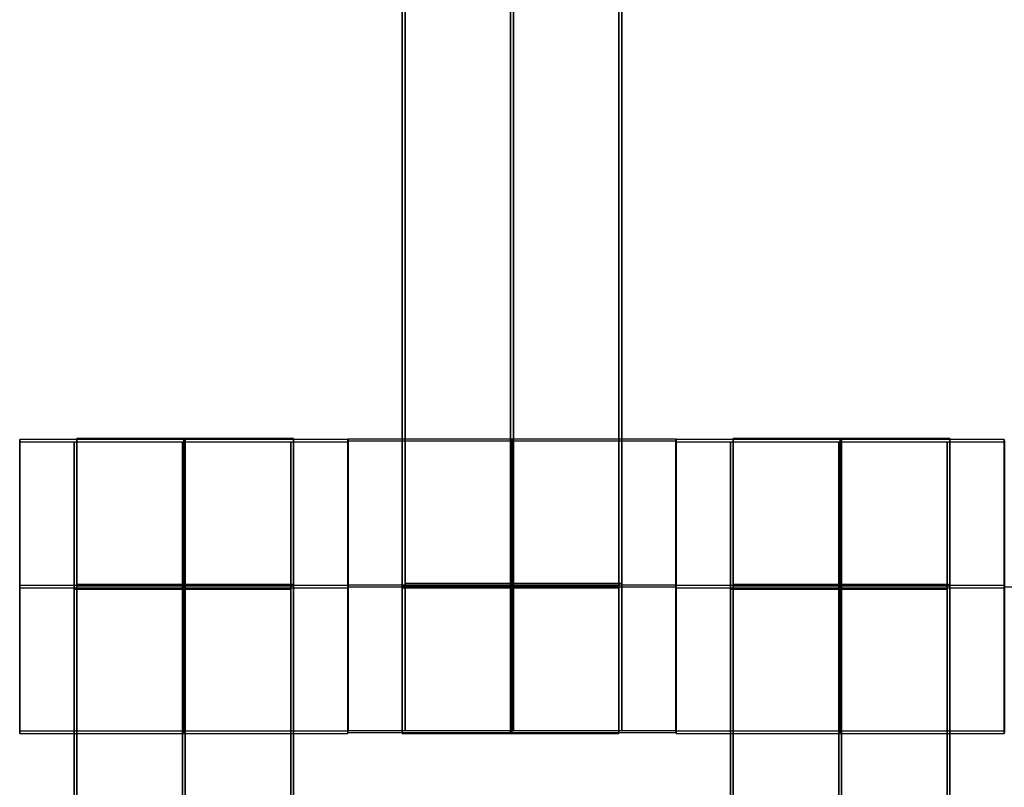
# Model space of a CAD drawing. Units: centimetres. Extents: x -1508 to -938, y -289 to 281.
# Drawn here: x -1167 to -1160, y -43 to -37 of the extents above; entities that cross this region are included whole.
import ezdxf

# ---------------------------------------------------------------- set-up
doc = ezdxf.new("R2010")
doc.units = ezdxf.units.CM
for name, color, linetype, true_color in [('Domyślny', 7, 'Continuous', 0x000000), ('Mata', 7, 'Continuous', 0x000000), ('WYMIARY', 7, 'Continuous', 0x000000), ('WYMIARY STREFY', 6, 'Continuous', 0xff00ff)]:
    doc.layers.add(name, color=color, linetype=linetype, true_color=true_color)
doc.styles.add('Arial Normalny', font='arial.ttf')
doc.dimstyles.new('TRAMPOL', dxfattribs={"dimscale": 1.1, "dimtxt": 7, "dimasz": 10, "dimexe": 5, "dimexo": 5, "dimgap": 1.1, "dimtad": 1, "dimtoh": 1, "dimdec": 0, "dimzin": 1, "dimdsep": 46, "dimtxsty": 'Arial Normalny', "dimcen": 5, "dimazin": 1, "dimtfac": 1, "dimtdec": 4, "dimtix": 1, "dimtofl": 0, "dimtmove": 1, "dimatfit": 3, "dimfxl": 10, "dimtolj": 1, "dimtzin": 1, "dimarcsym": 0})

# ---------------------------------------------------------------- blocks, each defined once
blk = doc.blocks.new('*D2')
at = {"layer": 'Defpoints', "color": 0, "transparency": 16777216}
for p in [(-1150.8435, 78.1076), (-1294.6524, -87.059)]:
    blk.add_point(p, dxfattribs=at)
at = {"layer": 'WYMIARY', "color": 0, "lineweight": -2, "transparency": 16777216}
for p, q in [((-1125.3916, 107.3395), (-1143.6202, 86.4037)), ((-1098.8409, 107.3395), (-1125.3916, 107.3395))]:
    blk.add_line(p, q, dxfattribs=at)
at = {"layer": 'WYMIARY', "color": 0, "transparency": 16777216}
for p, q in [((-1222.7479, -9.9757), (-1222.7479, 1.0243)), ((-1228.2479, -4.4757), (-1217.2479, -4.4757))]:
    blk.add_line(p, q, dxfattribs=at)
blk.add_solid([(-1145.0029, 87.6076), (-1142.2376, 85.1998), (-1150.8435, 78.1076)], dxfattribs=at)
at = {"layer": 'WYMIARY', "color": 0, "transparency": 16777216, "insert": (-1111.5112, 112.6934), "char_height": 7.7, "attachment_point": 5, "style": 'Arial Normalny'}
blk.add_mtext('\\A1;Ø200', dxfattribs=at)
blk = doc.blocks.new('*D3')
at = {"layer": 'Defpoints', "color": 0, "transparency": 16777216}
for p in [(-1296.0636, 39.5137), (-1149.4323, -48.4651)]:
    blk.add_point(p, dxfattribs=at)
at = {"layer": 'WYMIARY', "color": 0, "lineweight": -2, "transparency": 16777216}
for p, q in [((-1362.324, 63.3395), (-1335.7733, 63.3395)), ((-1335.7733, 63.3395), (-1305.496, 45.1732))]:
    blk.add_line(p, q, dxfattribs=at)
at = {"layer": 'WYMIARY', "color": 0, "transparency": 16777216}
for p, q in [((-1222.7479, -9.9757), (-1222.7479, 1.0243)), ((-1228.2479, -4.4757), (-1217.2479, -4.4757))]:
    blk.add_line(p, q, dxfattribs=at)
blk.add_solid([(-1306.4392, 43.6011), (-1304.5528, 46.7452), (-1296.0636, 39.5137)], dxfattribs=at)
at = {"layer": 'WYMIARY', "color": 0, "transparency": 16777216, "insert": (-1349.6536, 68.6934), "char_height": 7.7, "attachment_point": 5, "style": 'Arial Normalny'}
blk.add_mtext('\\A1;Ø150', dxfattribs=at)
blk = doc.blocks.new('*D4')
at = {"layer": 'Defpoints', "color": 0, "transparency": 16777216}
for p in [(-994.2028, 165.795), (-1451.2931, -174.7464)]:
    blk.add_point(p, dxfattribs=at)
at = {"layer": 'WYMIARY STREFY', "color": 0, "lineweight": -2, "transparency": 16777216}
for p, q in [((-976.5607, 178.9387), (-985.3817, 172.3669)), ((-950.01, 178.9387), (-976.5607, 178.9387))]:
    blk.add_line(p, q, dxfattribs=at)
at = {"layer": 'WYMIARY STREFY', "color": 0, "transparency": 16777216}
for p, q in [((-1222.7479, -9.9757), (-1222.7479, 1.0243)), ((-1228.2479, -4.4757), (-1217.2479, -4.4757))]:
    blk.add_line(p, q, dxfattribs=at)
blk.add_solid([(-986.477, 173.837), (-984.2864, 170.8967), (-994.2028, 165.795)], dxfattribs=at)
at = {"layer": 'WYMIARY STREFY', "color": 0, "transparency": 16777216, "insert": (-962.6803, 184.2926), "char_height": 7.7, "attachment_point": 5, "style": 'Arial Normalny'}
blk.add_mtext('\\A1;Ø550', dxfattribs=at)

msp = doc.modelspace()

# ---------------------------------------------------------------- linework, layer by layer
at = {"layer": 'Domyślny'}
for points in [[(-1153.7329, -90.1921, -12), (-1239.4503, -159.1308, -12), (-1308.3889, -73.4134, -12), (-1377.3276, 12.3039, -12), (-1291.6102, 81.2426, -12), (-1205.8929, 150.1812, -12), (-1136.9542, 64.4639, -12), (-1068.0156, -21.2535, -12), (-1153.7329, -90.1921, -12)], [(-1153.7329, -90.1921, -47), (-1239.4503, -159.1308, -47), (-1308.3889, -73.4134, -47), (-1377.3276, 12.3039, -47), (-1291.6102, 81.2426, -47), (-1205.8929, 150.1812, -47), (-1136.9542, 64.4639, -47), (-1068.0156, -21.2535, -47), (-1153.7329, -90.1921, -47)], [(-1153.7329, -90.1921, -29.5), (-1239.4503, -159.1308, -29.5), (-1308.3889, -73.4134, -29.5), (-1377.3276, 12.3039, -29.5), (-1291.6102, 81.2426, -29.5), (-1205.8929, 150.1812, -29.5), (-1136.9542, 64.4639, -29.5), (-1068.0156, -21.2535, -29.5), (-1153.7329, -90.1921, -29.5)]]:
    msp.add_rational_spline(points, [1, 0.707106781187, 1, 0.707106781187, 1, 0.707106781187, 1, 0.707106781187, 1], degree=2, knots=[-722.024118, -722.024118, -722.024118, -541.518089, -541.518089, -361.012059, -361.012059, -180.50603, -180.50603, 0, 0, 0], dxfattribs=at)
at = {"layer": 'Mata'}
for p, q in [((-1164.222, -42.2277, -14.6969), (-1164.222, -32.2277, -14.6969)), ((-1164.202, -32.2094, -14.5636), (-1164.202, -42.2094, -14.5636)), ((-1162.7367, -42.2277, -14.6969), (-1162.7367, -32.2277, -14.6969)), ((-1162.7168, -32.2094, -14.5636), (-1162.7168, -42.2094, -14.5636)), ((-1166.844, -42.227, -14.6958), (-1166.844, -40.2277, -14.6958)), ((-1166.8436, -40.212, -14.5613), (-1166.8436, -42.2113, -14.5613)), ((-1166.472, -50.2277, -14.6969), (-1166.472, -40.2277, -14.6969)), ((-1166.452, -40.2051, -14.5636), (-1166.452, -50.2051, -14.5636)), ((-1164.9867, -50.2277, -14.6969), (-1164.9867, -40.2277, -14.6969)), ((-1164.9668, -40.2051, -14.5636), (-1164.9668, -50.2051, -14.5636)), ((-1164.5951, -42.227, -14.6946), (-1164.5951, -40.2277, -14.6946)), ((-1164.5948, -40.212, -14.5625), (-1164.5948, -42.2113, -14.5625)), ((-1164.594, -42.2208, -14.6958), (-1164.594, -40.2215, -14.6958)), ((-1164.5936, -40.2101, -14.5613), (-1164.5936, -42.2094, -14.5613)), ((-1162.3451, -42.2208, -14.6946), (-1162.3451, -40.2215, -14.6946)), ((-1162.3448, -40.2101, -14.5625), (-1162.3448, -42.2094, -14.5625)), ((-1162.344, -42.227, -14.6958), (-1162.344, -40.2277, -14.6958)), ((-1162.3436, -40.212, -14.5613), (-1162.3436, -42.2113, -14.5613)), ((-1161.972, -50.2277, -14.6969), (-1161.972, -40.2277, -14.6969)), ((-1161.952, -40.2051, -14.5636), (-1161.952, -50.2051, -14.5636)), ((-1160.4867, -50.2277, -14.6969), (-1160.4867, -40.2277, -14.6969)), ((-1160.4668, -40.2051, -14.5636), (-1160.4668, -50.2051, -14.5636)), ((-1160.0951, -42.227, -14.6946), (-1160.0951, -40.2277, -14.6946)), ((-1160.0948, -40.212, -14.5625), (-1160.0948, -42.2113, -14.5625)), ((-1166.8434, -41.2273, -15.6958), (-1166.8445, -41.2273, -13.6958)), ((-1166.8442, -41.2116, -15.5613), (-1166.8431, -41.2116, -13.5613)), ((-1164.5945, -41.2273, -15.6946), (-1164.5956, -41.2273, -13.6946)), ((-1164.5953, -41.2116, -15.5625), (-1164.5942, -41.2116, -13.5625)), ((-1164.5934, -41.2211, -15.6958), (-1164.5945, -41.2211, -13.6958)), ((-1164.5942, -41.2098, -15.5613), (-1164.5931, -41.2098, -13.5613)), ((-1162.3445, -41.2211, -15.6946), (-1162.3456, -41.2211, -13.6946)), ((-1162.3453, -41.2098, -15.5625), (-1162.3442, -41.2098, -13.5625)), ((-1162.3434, -41.2273, -15.6958), (-1162.3445, -41.2273, -13.6958)), ((-1162.3442, -41.2116, -15.5613), (-1162.3431, -41.2116, -13.5613)), ((-1160.0945, -41.2273, -15.6946), (-1160.0956, -41.2273, -13.6946)), ((-1160.0953, -41.2116, -15.5625), (-1160.0942, -41.2116, -13.5625)), ((-1160.0934, -41.2211, -15.6958), (-1160.0945, -41.2211, -13.6958))]:
    msp.add_line(p, q, dxfattribs=at)
for points in [[(-1164.222, -41.217, -15.6969), (-1164.222, -37.2277, -15.6969), (-1164.222, -33.2384, -15.6969)], [(-1164.222, -33.2384, -13.697), (-1164.222, -37.2277, -13.697), (-1164.222, -41.217, -13.697)], [(-1164.202, -33.2201, -15.5636), (-1164.202, -37.2094, -15.5636), (-1164.202, -41.1987, -15.5636)], [(-1164.202, -41.1987, -13.5637), (-1164.202, -37.2094, -13.5637), (-1164.202, -33.2201, -13.5637)], [(-1163.4793, -41.217, -15.6969), (-1163.4793, -37.2277, -15.6969), (-1163.4793, -33.2384, -15.6969)], [(-1163.4793, -33.2384, -13.697), (-1163.4793, -37.2277, -13.697), (-1163.4793, -41.217, -13.697)], [(-1163.4594, -33.2201, -15.5636), (-1163.4594, -37.2094, -15.5636), (-1163.4594, -41.1987, -15.5636)], [(-1163.4594, -41.1987, -13.5637), (-1163.4594, -37.2094, -13.5637), (-1163.4594, -33.2201, -13.5637)], [(-1162.7367, -41.217, -15.6969), (-1162.7367, -37.2277, -15.6969), (-1162.7367, -33.2384, -15.6969)], [(-1162.7367, -33.2384, -13.697), (-1162.7367, -37.2277, -13.697), (-1162.7367, -41.217, -13.697)], [(-1162.7168, -33.2201, -15.5636), (-1162.7168, -37.2094, -15.5636), (-1162.7168, -41.1987, -15.5636)], [(-1162.7168, -41.1987, -13.5637), (-1162.7168, -37.2094, -13.5637), (-1162.7168, -33.2201, -13.5637)], [(-1166.844, -40.2277, -14.6958), (-1165.7195, -40.2277, -14.6952), (-1164.5951, -40.2277, -14.6946)], [(-1164.5948, -40.212, -14.5625), (-1165.7192, -40.212, -14.5619), (-1166.8436, -40.212, -14.5613)], [(-1166.472, -40.2277, -14.6969), (-1165.7293, -40.2277, -14.6969), (-1164.9867, -40.2277, -14.6969)], [(-1164.9668, -40.2051, -14.5636), (-1165.7094, -40.2051, -14.5636), (-1166.452, -40.2051, -14.5636)], [(-1164.594, -40.2215, -14.6958), (-1163.4695, -40.2215, -14.6952), (-1162.3451, -40.2215, -14.6946)], [(-1162.3448, -40.2101, -14.5625), (-1163.4692, -40.2101, -14.5619), (-1164.5936, -40.2101, -14.5613)], [(-1162.344, -40.2277, -14.6958), (-1161.2195, -40.2277, -14.6952), (-1160.0951, -40.2277, -14.6946)], [(-1160.0948, -40.212, -14.5625), (-1161.2192, -40.212, -14.5619), (-1162.3436, -40.212, -14.5613)], [(-1161.972, -40.2277, -14.6969), (-1161.2293, -40.2277, -14.6969), (-1160.4867, -40.2277, -14.6969)], [(-1160.4668, -40.2051, -14.5636), (-1161.2094, -40.2051, -14.5636), (-1161.952, -40.2051, -14.5636)], [(-1166.8445, -41.2273, -13.6958), (-1165.7201, -41.2273, -13.6952), (-1164.5956, -41.2273, -13.6946)], [(-1164.5953, -41.2116, -15.5625), (-1165.7197, -41.2116, -15.5619), (-1166.8442, -41.2116, -15.5613)], [(-1166.8434, -41.2273, -15.6958), (-1165.719, -41.2273, -15.6952), (-1164.5945, -41.2273, -15.6946)], [(-1164.5942, -41.2116, -13.5625), (-1165.7186, -41.2116, -13.5619), (-1166.8431, -41.2116, -13.5613)], [(-1166.472, -41.2273, -15.6969), (-1165.7293, -41.2273, -15.6969), (-1164.9867, -41.2273, -15.6969)], [(-1166.472, -41.2273, -13.6969), (-1165.7293, -41.2273, -13.6969), (-1164.9867, -41.2273, -13.6969)], [(-1166.472, -49.217, -15.6969), (-1166.472, -45.2277, -15.6969), (-1166.472, -41.2384, -15.6969)], [(-1166.472, -41.2384, -15.6969), (-1165.7293, -41.2384, -15.6969), (-1164.9867, -41.2384, -15.6969)], [(-1166.472, -41.2384, -13.697), (-1165.7293, -41.2384, -13.697), (-1164.9867, -41.2384, -13.697)], [(-1166.472, -41.2384, -13.697), (-1166.472, -45.2277, -13.697), (-1166.472, -49.217, -13.697)], [(-1164.9668, -41.2047, -15.5636), (-1165.7094, -41.2047, -15.5636), (-1166.452, -41.2047, -15.5636)], [(-1164.9668, -41.2047, -13.5636), (-1165.7094, -41.2047, -13.5636), (-1166.452, -41.2047, -13.5636)], [(-1164.9668, -41.2102, -15.5636), (-1165.7094, -41.2102, -15.5636), (-1166.452, -41.2102, -15.5636)], [(-1164.9668, -41.2158, -15.5636), (-1165.7094, -41.2158, -15.5636), (-1166.452, -41.2158, -15.5636)], [(-1166.452, -41.2158, -15.5636), (-1166.452, -45.2051, -15.5636), (-1166.452, -49.1943, -15.5636)], [(-1164.9668, -41.2158, -13.5637), (-1165.7094, -41.2158, -13.5637), (-1166.452, -41.2158, -13.5637)], [(-1166.452, -49.1943, -13.5637), (-1166.452, -45.2051, -13.5637), (-1166.452, -41.2158, -13.5637)], [(-1165.7293, -49.217, -15.6969), (-1165.7293, -45.2277, -15.6969), (-1165.7293, -41.2384, -15.6969)], [(-1165.7293, -41.2384, -13.697), (-1165.7293, -45.2277, -13.697), (-1165.7293, -49.217, -13.697)], [(-1165.7094, -41.2158, -15.5636), (-1165.7094, -45.2051, -15.5636), (-1165.7094, -49.1943, -15.5636)], [(-1165.7094, -49.1943, -13.5637), (-1165.7094, -45.2051, -13.5637), (-1165.7094, -41.2158, -13.5637)], [(-1164.9867, -49.217, -15.6969), (-1164.9867, -45.2277, -15.6969), (-1164.9867, -41.2384, -15.6969)], [(-1164.9867, -41.2384, -13.697), (-1164.9867, -45.2277, -13.697), (-1164.9867, -49.217, -13.697)], [(-1164.9668, -41.2158, -15.5636), (-1164.9668, -45.2051, -15.5636), (-1164.9668, -49.1943, -15.5636)], [(-1164.9668, -49.1943, -13.5637), (-1164.9668, -45.2051, -13.5637), (-1164.9668, -41.2158, -13.5637)], [(-1164.5945, -41.2211, -13.6958), (-1163.4701, -41.2211, -13.6952), (-1162.3456, -41.2211, -13.6946)], [(-1162.3453, -41.2098, -15.5625), (-1163.4697, -41.2098, -15.5619), (-1164.5942, -41.2098, -15.5613)], [(-1164.5934, -41.2211, -15.6958), (-1163.469, -41.2211, -15.6952), (-1162.3445, -41.2211, -15.6946)], [(-1162.3442, -41.2098, -13.5625), (-1163.4686, -41.2098, -13.5619), (-1164.5931, -41.2098, -13.5613)], [(-1164.222, -41.217, -15.6969), (-1163.4793, -41.217, -15.6969), (-1162.7367, -41.217, -15.6969)], [(-1164.222, -41.217, -13.697), (-1163.4793, -41.217, -13.697), (-1162.7367, -41.217, -13.697)], [(-1164.222, -41.2225, -15.6969), (-1163.4793, -41.2225, -15.6969), (-1162.7367, -41.2225, -15.6969)], [(-1164.222, -41.228, -15.6969), (-1163.4793, -41.228, -15.6969), (-1162.7367, -41.228, -15.6969)], [(-1164.222, -41.228, -13.6969), (-1163.4793, -41.228, -13.6969), (-1162.7367, -41.228, -13.6969)], [(-1162.7168, -41.1987, -15.5636), (-1163.4594, -41.1987, -15.5636), (-1164.202, -41.1987, -15.5636)], [(-1162.7168, -41.1987, -13.5637), (-1163.4594, -41.1987, -13.5637), (-1164.202, -41.1987, -13.5637)], [(-1162.7168, -41.2098, -15.5636), (-1163.4594, -41.2098, -15.5636), (-1164.202, -41.2098, -15.5636)], [(-1162.7168, -41.2098, -13.5636), (-1163.4594, -41.2098, -13.5636), (-1164.202, -41.2098, -13.5636)], [(-1162.3445, -41.2273, -13.6958), (-1161.2201, -41.2273, -13.6952), (-1160.0956, -41.2273, -13.6946)], [(-1160.0953, -41.2116, -15.5625), (-1161.2197, -41.2116, -15.5619), (-1162.3442, -41.2116, -15.5613)], [(-1162.3434, -41.2273, -15.6958), (-1161.219, -41.2273, -15.6952), (-1160.0945, -41.2273, -15.6946)], [(-1160.0942, -41.2116, -13.5625), (-1161.2186, -41.2116, -13.5619), (-1162.3431, -41.2116, -13.5613)], [(-1161.972, -41.2273, -15.6969), (-1161.2293, -41.2273, -15.6969), (-1160.4867, -41.2273, -15.6969)], [(-1161.972, -41.2273, -13.6969), (-1161.2293, -41.2273, -13.6969), (-1160.4867, -41.2273, -13.6969)], [(-1161.972, -49.217, -15.6969), (-1161.972, -45.2277, -15.6969), (-1161.972, -41.2384, -15.6969)], [(-1161.972, -41.2384, -15.6969), (-1161.2293, -41.2384, -15.6969), (-1160.4867, -41.2384, -15.6969)], [(-1161.972, -41.2384, -13.697), (-1161.2293, -41.2384, -13.697), (-1160.4867, -41.2384, -13.697)], [(-1161.972, -41.2384, -13.697), (-1161.972, -45.2277, -13.697), (-1161.972, -49.217, -13.697)], [(-1160.4668, -41.2047, -15.5636), (-1161.2094, -41.2047, -15.5636), (-1161.952, -41.2047, -15.5636)], [(-1160.4668, -41.2047, -13.5636), (-1161.2094, -41.2047, -13.5636), (-1161.952, -41.2047, -13.5636)], [(-1160.4668, -41.2102, -15.5636), (-1161.2094, -41.2102, -15.5636), (-1161.952, -41.2102, -15.5636)], [(-1160.4668, -41.2158, -15.5636), (-1161.2094, -41.2158, -15.5636), (-1161.952, -41.2158, -15.5636)], [(-1161.952, -41.2158, -15.5636), (-1161.952, -45.2051, -15.5636), (-1161.952, -49.1943, -15.5636)], [(-1160.4668, -41.2158, -13.5637), (-1161.2094, -41.2158, -13.5637), (-1161.952, -41.2158, -13.5637)], [(-1161.952, -49.1943, -13.5637), (-1161.952, -45.2051, -13.5637), (-1161.952, -41.2158, -13.5637)], [(-1161.2293, -49.217, -15.6969), (-1161.2293, -45.2277, -15.6969), (-1161.2293, -41.2384, -15.6969)], [(-1161.2293, -41.2384, -13.697), (-1161.2293, -45.2277, -13.697), (-1161.2293, -49.217, -13.697)], [(-1161.2094, -41.2158, -15.5636), (-1161.2094, -45.2051, -15.5636), (-1161.2094, -49.1943, -15.5636)], [(-1161.2094, -49.1943, -13.5637), (-1161.2094, -45.2051, -13.5637), (-1161.2094, -41.2158, -13.5637)], [(-1160.4867, -49.217, -15.6969), (-1160.4867, -45.2277, -15.6969), (-1160.4867, -41.2384, -15.6969)], [(-1160.4867, -41.2384, -13.697), (-1160.4867, -45.2277, -13.697), (-1160.4867, -49.217, -13.697)], [(-1160.4668, -41.2158, -15.5636), (-1160.4668, -45.2051, -15.5636), (-1160.4668, -49.1943, -15.5636)], [(-1160.4668, -49.1943, -13.5637), (-1160.4668, -45.2051, -13.5637), (-1160.4668, -41.2158, -13.5637)], [(-1160.0945, -41.2211, -13.6958), (-1158.9701, -41.2211, -13.6952), (-1157.8456, -41.2211, -13.6946)], [(-1166.844, -42.227, -14.6958), (-1165.7195, -42.227, -14.6952), (-1164.5951, -42.227, -14.6946)], [(-1164.5948, -42.2113, -14.5625), (-1165.7192, -42.2113, -14.5619), (-1166.8436, -42.2113, -14.5613)], [(-1164.594, -42.2208, -14.6958), (-1163.4695, -42.2208, -14.6952), (-1162.3451, -42.2208, -14.6946)], [(-1162.3448, -42.2094, -14.5625), (-1163.4692, -42.2094, -14.5619), (-1164.5936, -42.2094, -14.5613)], [(-1164.222, -42.2277, -14.6969), (-1163.4793, -42.2277, -14.6969), (-1162.7367, -42.2277, -14.6969)], [(-1162.7168, -42.2094, -14.5636), (-1163.4594, -42.2094, -14.5636), (-1164.202, -42.2094, -14.5636)], [(-1162.344, -42.227, -14.6958), (-1161.2195, -42.227, -14.6952), (-1160.0951, -42.227, -14.6946)], [(-1160.0948, -42.2113, -14.5625), (-1161.2192, -42.2113, -14.5619), (-1162.3436, -42.2113, -14.5613)]]:
    msp.add_open_spline(points, degree=2, dxfattribs=at)
for points, weights, knots in [([(-1166.8434, -41.2273, -15.6958), (-1166.8434, -40.2277, -15.6958), (-1166.844, -40.2277, -14.6958), (-1166.8445, -40.2277, -13.6958), (-1166.8445, -41.2273, -13.6958), (-1166.8445, -42.227, -13.6958), (-1166.844, -42.227, -14.6958), (-1166.8434, -42.227, -15.6958), (-1166.8434, -41.2273, -15.6958)], [1, 0.707106781187, 1, 0.707106781187, 1, 0.707106781187, 1, 0.707106781187, 1], [-62.831863, -62.831863, -62.831863, -47.123897, -47.123897, -31.415931, -31.415931, -15.707966, -15.707966, 0, 0, 0]), ([(-1166.8442, -41.2116, -15.5613), (-1166.8442, -42.2113, -15.5613), (-1166.8436, -42.2113, -14.5613), (-1166.8431, -42.2113, -13.5613), (-1166.8431, -41.2116, -13.5613), (-1166.8431, -40.212, -13.5613), (-1166.8436, -40.212, -14.5613), (-1166.8442, -40.212, -15.5613), (-1166.8442, -41.2116, -15.5613)], [1, 0.707106781187, 1, 0.707106781187, 1, 0.707106781187, 1, 0.707106781187, 1], [-62.831863, -62.831863, -62.831863, -47.123897, -47.123897, -31.415931, -31.415931, -15.707966, -15.707966, 0, 0, 0]), ([(-1166.472, -41.2384, -15.6969), (-1166.472, -41.2329, -15.6969), (-1166.472, -41.2273, -15.6969), (-1166.472, -40.2277, -15.6969), (-1166.472, -40.2277, -14.6969), (-1166.472, -40.2277, -13.6969), (-1166.472, -41.2273, -13.6969), (-1166.472, -41.2329, -13.6969), (-1166.472, -41.2384, -13.697)], [0.99545943481, 0.997711841715, 1, 0.707106781187, 1, 0.707106781187, 1, 0.997711841715, 0.99545943481], [-143.013703, -143.013703, -143.013703, -142.890984, -142.890984, -127.183017, -127.183017, -111.475049, -111.475049, -111.352334, -111.352334, -111.352334]), ([(-1166.452, -41.2158, -13.5637), (-1166.452, -41.2102, -13.5636), (-1166.452, -41.2047, -13.5636), (-1166.452, -40.2051, -13.5636), (-1166.452, -40.2051, -14.5636), (-1166.452, -40.2051, -15.5636), (-1166.452, -41.2047, -15.5636)], [0.99545943481, 0.997711841715, 1, 0.707106781187, 1, 0.707106781187, 1], [-31.53865, -31.53865, -31.53865, -31.415935, -31.415935, -15.707968, -15.707968, 0, 0, 0]), ([(-1165.7293, -41.2384, -15.6969), (-1165.7293, -41.2329, -15.6969), (-1165.7293, -41.2273, -15.6969), (-1165.7293, -40.2277, -15.6969), (-1165.7293, -40.2277, -14.6969), (-1165.7293, -40.2277, -13.6969), (-1165.7293, -41.2273, -13.6969), (-1165.7293, -41.2329, -13.6969), (-1165.7293, -41.2384, -13.697)], [0.99545943481, 0.997711841715, 1, 0.707106781187, 1, 0.707106781187, 1, 0.997711841715, 0.99545943481], [-143.013703, -143.013703, -143.013703, -142.890984, -142.890984, -127.183017, -127.183017, -111.475049, -111.475049, -111.352334, -111.352334, -111.352334]), ([(-1165.719, -41.2273, -15.6952), (-1165.719, -40.2277, -15.6952), (-1165.7195, -40.2277, -14.6952), (-1165.7201, -40.2277, -13.6952), (-1165.7201, -41.2273, -13.6952), (-1165.7201, -42.227, -13.6952), (-1165.7195, -42.227, -14.6952), (-1165.719, -42.227, -15.6952), (-1165.719, -41.2273, -15.6952)], [1, 0.707106781187, 1, 0.707106781187, 1, 0.707106781187, 1, 0.707106781187, 1], [-62.831863, -62.831863, -62.831863, -47.123897, -47.123897, -31.415931, -31.415931, -15.707966, -15.707966, 0, 0, 0]), ([(-1165.7197, -41.2116, -15.5619), (-1165.7197, -42.2113, -15.5619), (-1165.7192, -42.2113, -14.5619), (-1165.7186, -42.2113, -13.5619), (-1165.7186, -41.2116, -13.5619), (-1165.7186, -40.212, -13.5619), (-1165.7192, -40.212, -14.5619), (-1165.7197, -40.212, -15.5619), (-1165.7197, -41.2116, -15.5619)], [1, 0.707106781187, 1, 0.707106781187, 1, 0.707106781187, 1, 0.707106781187, 1], [-62.831863, -62.831863, -62.831863, -47.123897, -47.123897, -31.415931, -31.415931, -15.707966, -15.707966, 0, 0, 0]), ([(-1165.7094, -41.2158, -13.5637), (-1165.7094, -41.2102, -13.5636), (-1165.7094, -41.2047, -13.5636), (-1165.7094, -40.2051, -13.5636), (-1165.7094, -40.2051, -14.5636), (-1165.7094, -40.2051, -15.5636), (-1165.7094, -41.2047, -15.5636)], [0.99545943481, 0.997711841715, 1, 0.707106781187, 1, 0.707106781187, 1], [-31.53865, -31.53865, -31.53865, -31.415935, -31.415935, -15.707968, -15.707968, 0, 0, 0]), ([(-1164.9867, -41.2384, -15.6969), (-1164.9867, -41.2329, -15.6969), (-1164.9867, -41.2273, -15.6969), (-1164.9867, -40.2277, -15.6969), (-1164.9867, -40.2277, -14.6969), (-1164.9867, -40.2277, -13.6969), (-1164.9867, -41.2273, -13.6969), (-1164.9867, -41.2329, -13.6969), (-1164.9867, -41.2384, -13.697)], [0.99545943481, 0.997711841715, 1, 0.707106781187, 1, 0.707106781187, 1, 0.997711841715, 0.99545943481], [-143.013703, -143.013703, -143.013703, -142.890984, -142.890984, -127.183017, -127.183017, -111.475049, -111.475049, -111.352334, -111.352334, -111.352334]), ([(-1164.9668, -41.2158, -13.5637), (-1164.9668, -41.2102, -13.5636), (-1164.9668, -41.2047, -13.5636), (-1164.9668, -40.2051, -13.5636), (-1164.9668, -40.2051, -14.5636), (-1164.9668, -40.2051, -15.5636), (-1164.9668, -41.2047, -15.5636)], [0.99545943481, 0.997711841715, 1, 0.707106781187, 1, 0.707106781187, 1], [-31.53865, -31.53865, -31.53865, -31.415935, -31.415935, -15.707968, -15.707968, 0, 0, 0]), ([(-1164.5945, -41.2273, -15.6946), (-1164.5945, -40.2277, -15.6946), (-1164.5951, -40.2277, -14.6946), (-1164.5956, -40.2277, -13.6946), (-1164.5956, -41.2273, -13.6946), (-1164.5956, -42.227, -13.6946), (-1164.5951, -42.227, -14.6946), (-1164.5945, -42.227, -15.6946), (-1164.5945, -41.2273, -15.6946)], [1, 0.707106781187, 1, 0.707106781187, 1, 0.707106781187, 1, 0.707106781187, 1], [-62.831863, -62.831863, -62.831863, -47.123897, -47.123897, -31.415931, -31.415931, -15.707966, -15.707966, 0, 0, 0]), ([(-1164.5953, -41.2116, -15.5625), (-1164.5953, -42.2113, -15.5625), (-1164.5948, -42.2113, -14.5625), (-1164.5942, -42.2113, -13.5625), (-1164.5942, -41.2116, -13.5625), (-1164.5942, -40.212, -13.5625), (-1164.5948, -40.212, -14.5625), (-1164.5953, -40.212, -15.5625), (-1164.5953, -41.2116, -15.5625)], [1, 0.707106781187, 1, 0.707106781187, 1, 0.707106781187, 1, 0.707106781187, 1], [-62.831863, -62.831863, -62.831863, -47.123897, -47.123897, -31.415931, -31.415931, -15.707966, -15.707966, 0, 0, 0]), ([(-1164.5934, -41.2211, -15.6958), (-1164.5934, -40.2215, -15.6958), (-1164.594, -40.2215, -14.6958), (-1164.5945, -40.2215, -13.6958), (-1164.5945, -41.2211, -13.6958), (-1164.5945, -42.2208, -13.6958), (-1164.594, -42.2208, -14.6958), (-1164.5934, -42.2208, -15.6958), (-1164.5934, -41.2211, -15.6958)], [1, 0.707106781187, 1, 0.707106781187, 1, 0.707106781187, 1, 0.707106781187, 1], [-62.831863, -62.831863, -62.831863, -47.123897, -47.123897, -31.415931, -31.415931, -15.707966, -15.707966, 0, 0, 0]), ([(-1164.5942, -41.2098, -15.5613), (-1164.5942, -42.2094, -15.5613), (-1164.5936, -42.2094, -14.5613), (-1164.5931, -42.2094, -13.5613), (-1164.5931, -41.2098, -13.5613), (-1164.5931, -40.2101, -13.5613), (-1164.5936, -40.2101, -14.5613), (-1164.5942, -40.2101, -15.5613), (-1164.5942, -41.2098, -15.5613)], [1, 0.707106781187, 1, 0.707106781187, 1, 0.707106781187, 1, 0.707106781187, 1], [-62.831863, -62.831863, -62.831863, -47.123897, -47.123897, -31.415931, -31.415931, -15.707966, -15.707966, 0, 0, 0]), ([(-1163.469, -41.2211, -15.6952), (-1163.469, -40.2215, -15.6952), (-1163.4695, -40.2215, -14.6952), (-1163.4701, -40.2215, -13.6952), (-1163.4701, -41.2211, -13.6952), (-1163.4701, -42.2208, -13.6952), (-1163.4695, -42.2208, -14.6952), (-1163.469, -42.2208, -15.6952), (-1163.469, -41.2211, -15.6952)], [1, 0.707106781187, 1, 0.707106781187, 1, 0.707106781187, 1, 0.707106781187, 1], [-62.831863, -62.831863, -62.831863, -47.123897, -47.123897, -31.415931, -31.415931, -15.707966, -15.707966, 0, 0, 0]), ([(-1163.4697, -41.2098, -15.5619), (-1163.4697, -42.2094, -15.5619), (-1163.4692, -42.2094, -14.5619), (-1163.4686, -42.2094, -13.5619), (-1163.4686, -41.2098, -13.5619), (-1163.4686, -40.2101, -13.5619), (-1163.4692, -40.2101, -14.5619), (-1163.4697, -40.2101, -15.5619), (-1163.4697, -41.2098, -15.5619)], [1, 0.707106781187, 1, 0.707106781187, 1, 0.707106781187, 1, 0.707106781187, 1], [-62.831863, -62.831863, -62.831863, -47.123897, -47.123897, -31.415931, -31.415931, -15.707966, -15.707966, 0, 0, 0]), ([(-1162.3445, -41.2211, -15.6946), (-1162.3445, -40.2215, -15.6946), (-1162.3451, -40.2215, -14.6946), (-1162.3456, -40.2215, -13.6946), (-1162.3456, -41.2211, -13.6946), (-1162.3456, -42.2208, -13.6946), (-1162.3451, -42.2208, -14.6946), (-1162.3445, -42.2208, -15.6946), (-1162.3445, -41.2211, -15.6946)], [1, 0.707106781187, 1, 0.707106781187, 1, 0.707106781187, 1, 0.707106781187, 1], [-62.831863, -62.831863, -62.831863, -47.123897, -47.123897, -31.415931, -31.415931, -15.707966, -15.707966, 0, 0, 0]), ([(-1162.3453, -41.2098, -15.5625), (-1162.3453, -42.2094, -15.5625), (-1162.3448, -42.2094, -14.5625), (-1162.3442, -42.2094, -13.5625), (-1162.3442, -41.2098, -13.5625), (-1162.3442, -40.2101, -13.5625), (-1162.3448, -40.2101, -14.5625), (-1162.3453, -40.2101, -15.5625), (-1162.3453, -41.2098, -15.5625)], [1, 0.707106781187, 1, 0.707106781187, 1, 0.707106781187, 1, 0.707106781187, 1], [-62.831863, -62.831863, -62.831863, -47.123897, -47.123897, -31.415931, -31.415931, -15.707966, -15.707966, 0, 0, 0]), ([(-1162.3434, -41.2273, -15.6958), (-1162.3434, -40.2277, -15.6958), (-1162.344, -40.2277, -14.6958), (-1162.3445, -40.2277, -13.6958), (-1162.3445, -41.2273, -13.6958), (-1162.3445, -42.227, -13.6958), (-1162.344, -42.227, -14.6958), (-1162.3434, -42.227, -15.6958), (-1162.3434, -41.2273, -15.6958)], [1, 0.707106781187, 1, 0.707106781187, 1, 0.707106781187, 1, 0.707106781187, 1], [-62.831863, -62.831863, -62.831863, -47.123897, -47.123897, -31.415931, -31.415931, -15.707966, -15.707966, 0, 0, 0]), ([(-1162.3442, -41.2116, -15.5613), (-1162.3442, -42.2113, -15.5613), (-1162.3436, -42.2113, -14.5613), (-1162.3431, -42.2113, -13.5613), (-1162.3431, -41.2116, -13.5613), (-1162.3431, -40.212, -13.5613), (-1162.3436, -40.212, -14.5613), (-1162.3442, -40.212, -15.5613), (-1162.3442, -41.2116, -15.5613)], [1, 0.707106781187, 1, 0.707106781187, 1, 0.707106781187, 1, 0.707106781187, 1], [-62.831863, -62.831863, -62.831863, -47.123897, -47.123897, -31.415931, -31.415931, -15.707966, -15.707966, 0, 0, 0]), ([(-1161.972, -41.2384, -15.6969), (-1161.972, -41.2329, -15.6969), (-1161.972, -41.2273, -15.6969), (-1161.972, -40.2277, -15.6969), (-1161.972, -40.2277, -14.6969), (-1161.972, -40.2277, -13.6969), (-1161.972, -41.2273, -13.6969), (-1161.972, -41.2329, -13.6969), (-1161.972, -41.2384, -13.697)], [0.99545943481, 0.997711841715, 1, 0.707106781187, 1, 0.707106781187, 1, 0.997711841715, 0.99545943481], [-143.013703, -143.013703, -143.013703, -142.890984, -142.890984, -127.183017, -127.183017, -111.475049, -111.475049, -111.352334, -111.352334, -111.352334]), ([(-1161.952, -41.2158, -13.5637), (-1161.952, -41.2102, -13.5636), (-1161.952, -41.2047, -13.5636), (-1161.952, -40.2051, -13.5636), (-1161.952, -40.2051, -14.5636), (-1161.952, -40.2051, -15.5636), (-1161.952, -41.2047, -15.5636)], [0.99545943481, 0.997711841715, 1, 0.707106781187, 1, 0.707106781187, 1], [-31.53865, -31.53865, -31.53865, -31.415935, -31.415935, -15.707968, -15.707968, 0, 0, 0]), ([(-1161.2293, -41.2384, -15.6969), (-1161.2293, -41.2329, -15.6969), (-1161.2293, -41.2273, -15.6969), (-1161.2293, -40.2277, -15.6969), (-1161.2293, -40.2277, -14.6969), (-1161.2293, -40.2277, -13.6969), (-1161.2293, -41.2273, -13.6969), (-1161.2293, -41.2329, -13.6969), (-1161.2293, -41.2384, -13.697)], [0.99545943481, 0.997711841715, 1, 0.707106781187, 1, 0.707106781187, 1, 0.997711841715, 0.99545943481], [-143.013703, -143.013703, -143.013703, -142.890984, -142.890984, -127.183017, -127.183017, -111.475049, -111.475049, -111.352334, -111.352334, -111.352334]), ([(-1161.219, -41.2273, -15.6952), (-1161.219, -40.2277, -15.6952), (-1161.2195, -40.2277, -14.6952), (-1161.2201, -40.2277, -13.6952), (-1161.2201, -41.2273, -13.6952), (-1161.2201, -42.227, -13.6952), (-1161.2195, -42.227, -14.6952), (-1161.219, -42.227, -15.6952), (-1161.219, -41.2273, -15.6952)], [1, 0.707106781187, 1, 0.707106781187, 1, 0.707106781187, 1, 0.707106781187, 1], [-62.831863, -62.831863, -62.831863, -47.123897, -47.123897, -31.415931, -31.415931, -15.707966, -15.707966, 0, 0, 0]), ([(-1161.2197, -41.2116, -15.5619), (-1161.2197, -42.2113, -15.5619), (-1161.2192, -42.2113, -14.5619), (-1161.2186, -42.2113, -13.5619), (-1161.2186, -41.2116, -13.5619), (-1161.2186, -40.212, -13.5619), (-1161.2192, -40.212, -14.5619), (-1161.2197, -40.212, -15.5619), (-1161.2197, -41.2116, -15.5619)], [1, 0.707106781187, 1, 0.707106781187, 1, 0.707106781187, 1, 0.707106781187, 1], [-62.831863, -62.831863, -62.831863, -47.123897, -47.123897, -31.415931, -31.415931, -15.707966, -15.707966, 0, 0, 0]), ([(-1161.2094, -41.2158, -13.5637), (-1161.2094, -41.2102, -13.5636), (-1161.2094, -41.2047, -13.5636), (-1161.2094, -40.2051, -13.5636), (-1161.2094, -40.2051, -14.5636), (-1161.2094, -40.2051, -15.5636), (-1161.2094, -41.2047, -15.5636)], [0.99545943481, 0.997711841715, 1, 0.707106781187, 1, 0.707106781187, 1], [-31.53865, -31.53865, -31.53865, -31.415935, -31.415935, -15.707968, -15.707968, 0, 0, 0]), ([(-1160.4867, -41.2384, -15.6969), (-1160.4867, -41.2329, -15.6969), (-1160.4867, -41.2273, -15.6969), (-1160.4867, -40.2277, -15.6969), (-1160.4867, -40.2277, -14.6969), (-1160.4867, -40.2277, -13.6969), (-1160.4867, -41.2273, -13.6969), (-1160.4867, -41.2329, -13.6969), (-1160.4867, -41.2384, -13.697)], [0.99545943481, 0.997711841715, 1, 0.707106781187, 1, 0.707106781187, 1, 0.997711841715, 0.99545943481], [-143.013703, -143.013703, -143.013703, -142.890984, -142.890984, -127.183017, -127.183017, -111.475049, -111.475049, -111.352334, -111.352334, -111.352334]), ([(-1160.4668, -41.2158, -13.5637), (-1160.4668, -41.2102, -13.5636), (-1160.4668, -41.2047, -13.5636), (-1160.4668, -40.2051, -13.5636), (-1160.4668, -40.2051, -14.5636), (-1160.4668, -40.2051, -15.5636), (-1160.4668, -41.2047, -15.5636)], [0.99545943481, 0.997711841715, 1, 0.707106781187, 1, 0.707106781187, 1], [-31.53865, -31.53865, -31.53865, -31.415935, -31.415935, -15.707968, -15.707968, 0, 0, 0]), ([(-1160.0945, -41.2273, -15.6946), (-1160.0945, -40.2277, -15.6946), (-1160.0951, -40.2277, -14.6946), (-1160.0956, -40.2277, -13.6946), (-1160.0956, -41.2273, -13.6946), (-1160.0956, -42.227, -13.6946), (-1160.0951, -42.227, -14.6946), (-1160.0945, -42.227, -15.6946), (-1160.0945, -41.2273, -15.6946)], [1, 0.707106781187, 1, 0.707106781187, 1, 0.707106781187, 1, 0.707106781187, 1], [-62.831863, -62.831863, -62.831863, -47.123897, -47.123897, -31.415931, -31.415931, -15.707966, -15.707966, 0, 0, 0]), ([(-1160.0953, -41.2116, -15.5625), (-1160.0953, -42.2113, -15.5625), (-1160.0948, -42.2113, -14.5625), (-1160.0942, -42.2113, -13.5625), (-1160.0942, -41.2116, -13.5625), (-1160.0942, -40.212, -13.5625), (-1160.0948, -40.212, -14.5625), (-1160.0953, -40.212, -15.5625), (-1160.0953, -41.2116, -15.5625)], [1, 0.707106781187, 1, 0.707106781187, 1, 0.707106781187, 1, 0.707106781187, 1], [-62.831863, -62.831863, -62.831863, -47.123897, -47.123897, -31.415931, -31.415931, -15.707966, -15.707966, 0, 0, 0]), ([(-1160.0934, -41.2211, -15.6958), (-1160.0934, -40.2215, -15.6958), (-1160.094, -40.2215, -14.6958), (-1160.0945, -40.2215, -13.6958), (-1160.0945, -41.2211, -13.6958), (-1160.0945, -42.2208, -13.6958), (-1160.094, -42.2208, -14.6958), (-1160.0934, -42.2208, -15.6958), (-1160.0934, -41.2211, -15.6958)], [1, 0.707106781187, 1, 0.707106781187, 1, 0.707106781187, 1, 0.707106781187, 1], [-62.831863, -62.831863, -62.831863, -47.123897, -47.123897, -31.415931, -31.415931, -15.707966, -15.707966, 0, 0, 0]), ([(-1164.222, -41.217, -13.697), (-1164.222, -41.2225, -13.6969), (-1164.222, -41.228, -13.6969), (-1164.222, -42.2277, -13.6969), (-1164.222, -42.2277, -14.6969), (-1164.222, -42.2277, -15.6969), (-1164.222, -41.228, -15.6969)], [0.99545943481, 0.997711841715, 1, 0.707106781187, 1, 0.707106781187, 1], [-31.53865, -31.53865, -31.53865, -31.415935, -31.415935, -15.707968, -15.707968, 0, 0, 0]), ([(-1164.202, -41.1987, -15.5636), (-1164.202, -41.2042, -15.5636), (-1164.202, -41.2098, -15.5636), (-1164.202, -42.2094, -15.5636), (-1164.202, -42.2094, -14.5636), (-1164.202, -42.2094, -13.5636), (-1164.202, -41.2098, -13.5636), (-1164.202, -41.2042, -13.5636), (-1164.202, -41.1987, -13.5637)], [0.99545943481, 0.997711841715, 1, 0.707106781187, 1, 0.707106781187, 1, 0.997711841715, 0.99545943481], [-143.013703, -143.013703, -143.013703, -142.890984, -142.890984, -127.183017, -127.183017, -111.475049, -111.475049, -111.352334, -111.352334, -111.352334]), ([(-1163.4793, -41.217, -13.697), (-1163.4793, -41.2225, -13.6969), (-1163.4793, -41.228, -13.6969), (-1163.4793, -42.2277, -13.6969), (-1163.4793, -42.2277, -14.6969), (-1163.4793, -42.2277, -15.6969), (-1163.4793, -41.228, -15.6969)], [0.99545943481, 0.997711841715, 1, 0.707106781187, 1, 0.707106781187, 1], [-31.53865, -31.53865, -31.53865, -31.415935, -31.415935, -15.707968, -15.707968, 0, 0, 0]), ([(-1163.4594, -41.1987, -15.5636), (-1163.4594, -41.2042, -15.5636), (-1163.4594, -41.2098, -15.5636), (-1163.4594, -42.2094, -15.5636), (-1163.4594, -42.2094, -14.5636), (-1163.4594, -42.2094, -13.5636), (-1163.4594, -41.2098, -13.5636), (-1163.4594, -41.2042, -13.5636), (-1163.4594, -41.1987, -13.5637)], [0.99545943481, 0.997711841715, 1, 0.707106781187, 1, 0.707106781187, 1, 0.997711841715, 0.99545943481], [-143.013703, -143.013703, -143.013703, -142.890984, -142.890984, -127.183017, -127.183017, -111.475049, -111.475049, -111.352334, -111.352334, -111.352334]), ([(-1162.7367, -41.217, -13.697), (-1162.7367, -41.2225, -13.6969), (-1162.7367, -41.228, -13.6969), (-1162.7367, -42.2277, -13.6969), (-1162.7367, -42.2277, -14.6969), (-1162.7367, -42.2277, -15.6969), (-1162.7367, -41.228, -15.6969)], [0.99545943481, 0.997711841715, 1, 0.707106781187, 1, 0.707106781187, 1], [-31.53865, -31.53865, -31.53865, -31.415935, -31.415935, -15.707968, -15.707968, 0, 0, 0]), ([(-1162.7168, -41.1987, -15.5636), (-1162.7168, -41.2042, -15.5636), (-1162.7168, -41.2098, -15.5636), (-1162.7168, -42.2094, -15.5636), (-1162.7168, -42.2094, -14.5636), (-1162.7168, -42.2094, -13.5636), (-1162.7168, -41.2098, -13.5636), (-1162.7168, -41.2042, -13.5636), (-1162.7168, -41.1987, -13.5637)], [0.99545943481, 0.997711841715, 1, 0.707106781187, 1, 0.707106781187, 1, 0.997711841715, 0.99545943481], [-143.013703, -143.013703, -143.013703, -142.890984, -142.890984, -127.183017, -127.183017, -111.475049, -111.475049, -111.352334, -111.352334, -111.352334])]:
    msp.add_rational_spline(points, weights, degree=2, knots=knots, dxfattribs=at)
for points in [[(-1166.452, -41.2047, -15.5636), (-1166.452, -41.2102, -15.5636), (-1166.452, -41.2158, -15.5636)], [(-1165.7094, -41.2047, -15.5636), (-1165.7094, -41.2102, -15.5636), (-1165.7094, -41.2158, -15.5636)], [(-1164.9668, -41.2047, -15.5636), (-1164.9668, -41.2102, -15.5636), (-1164.9668, -41.2158, -15.5636)], [(-1164.222, -41.228, -15.6969), (-1164.222, -41.2225, -15.6969), (-1164.222, -41.217, -15.6969)], [(-1163.4793, -41.228, -15.6969), (-1163.4793, -41.2225, -15.6969), (-1163.4793, -41.217, -15.6969)], [(-1162.7367, -41.228, -15.6969), (-1162.7367, -41.2225, -15.6969), (-1162.7367, -41.217, -15.6969)], [(-1161.952, -41.2047, -15.5636), (-1161.952, -41.2102, -15.5636), (-1161.952, -41.2158, -15.5636)], [(-1161.2094, -41.2047, -15.5636), (-1161.2094, -41.2102, -15.5636), (-1161.2094, -41.2158, -15.5636)], [(-1160.4668, -41.2047, -15.5636), (-1160.4668, -41.2102, -15.5636), (-1160.4668, -41.2158, -15.5636)]]:
    msp.add_rational_spline(points, [1, 0.997711841715, 0.99545943481], degree=2, dxfattribs=at)
at = {"layer": 'WYMIARY STREFY'}
msp.add_circle((-1222.7479, -4.4757), 285, dxfattribs=at)

# ---------------------------------------------------------------- dimensions: what is measured, and where the dimension line sits
at = {"layer": 'WYMIARY'}
for p1, p2, text, picture, middle in [((-1294.6524, -87.059, -17), (-1150.8435, 78.1076, -17), 'Ø200', '*D2', (-1125.3916, 107.3395, -17)), ((-1149.4323, -48.4651, -17), (-1296.0636, 39.5137, -17), 'Ø150', '*D3', (-1335.7733, 63.3395, -17))]:
    dim = msp.add_diameter_dim_2p(p1=p1, p2=p2, text=text, dimstyle='TRAMPOL', override={"dimscale": 1.1, "dimasz": 10, "dimtad": 1, "dimtih": 0, "dimtoh": 1, "dimlfac": 1, "dimtxsty": 'Arial Normalny', "dimsah": 0}, dxfattribs=at)
    dim.commit()
    dim.dimension.update_dxf_attribs({"geometry": picture, "text_midpoint": middle, "dimtype": 163})
at = {"layer": 'WYMIARY STREFY'}
dim = msp.add_diameter_dim_2p(p1=(-1451.2931, -174.7464), p2=(-994.2028, 165.795), text='Ø550', dimstyle='TRAMPOL', override={"dimscale": 1.1, "dimasz": 10, "dimtad": 1, "dimtih": 0, "dimtoh": 1, "dimlfac": 1, "dimtxsty": 'Arial Normalny', "dimsah": 0}, dxfattribs=at)
dim.commit()
dim.dimension.update_dxf_attribs({"geometry": '*D4', "text_midpoint": (-976.5607, 178.9387), "dimtype": 163})

doc.saveas('drawing.dxf')
